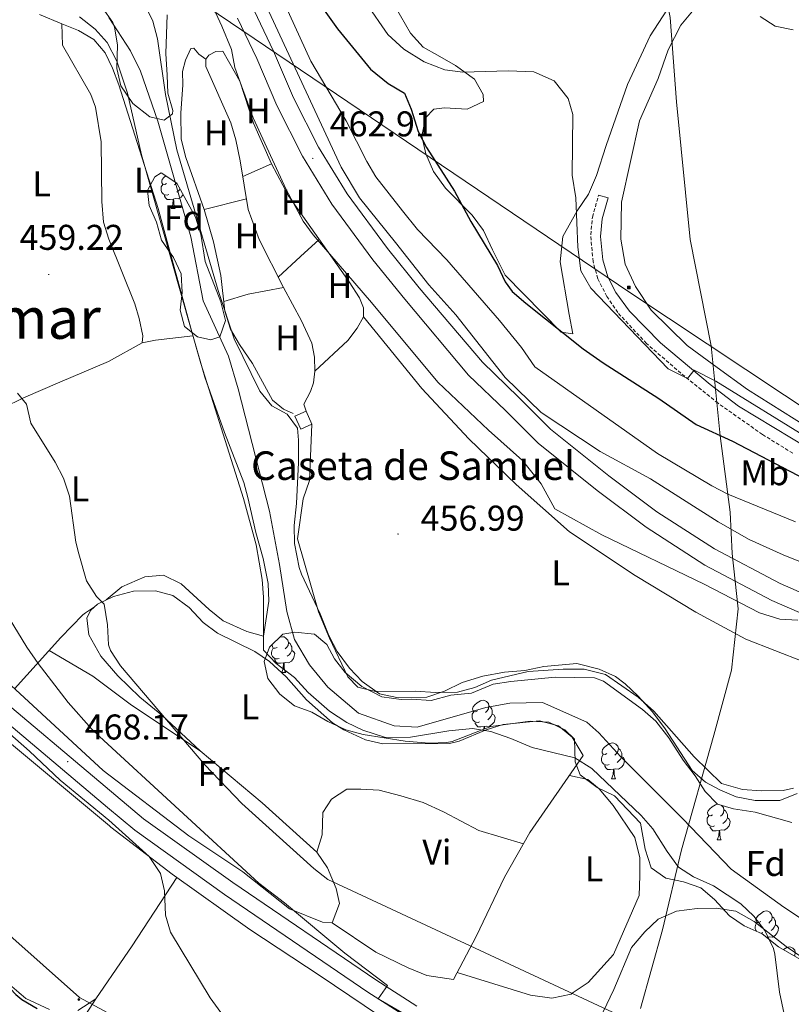
# Model space of a CAD drawing. Units: metres. Extents: x 555555 to 560035, y 4709754 to 4712761.
# Drawn here: x 559243 to 559459, y 4711721 to 4711996 of the extents above; entities that cross this region are included whole.
import ezdxf
from ezdxf.enums import TextEntityAlignment as Align

# ---------------------------------------------------------------- set-up
doc = ezdxf.new("R2010")
doc.units = ezdxf.units.M
doc.header["$MEASUREMENT"] = 0
doc.linetypes.add('TRAZOSX2', pattern=[1.5, 1, -0.5])
for name, color, linetype, lineweight in [('Carátula', 7, 'Continuous', 5), ('Level 1', 19, 'Continuous', 0), ('Level 11', 142, 'Continuous', 13), ('Level 15', 1, 'Continuous', 0), ('Level 16', 1, 'Continuous', 13), ('Level 21', 19, 'Continuous', 0), ('Level 32', 19, 'Continuous', 0), ('Level 33', 5, 'Continuous', 0), ('Level 35', 92, 'Continuous', 0), ('Level 36', 19, 'Continuous', 40), ('Level 37', 92, 'Continuous', 0), ('Level 4', 36, 'Continuous', 30), ('Level 41', 19, 'Continuous', 0), ('Level 44', 1, 'Continuous', 0), ('Level 45', 19, 'Continuous', 0), ('Level 5', 36, 'Continuous', 0), ('Level 52', 1, 'Continuous', 13), ('Level 54', 13, 'Continuous', 0), ('Level 7', 1, 'Continuous', 0)]:
    doc.layers.add(name, color=color, linetype=linetype, lineweight=lineweight)
doc.styles.add('Arial', font='ARIAL.TTF', dxfattribs={"height": 0.2})

# ---------------------------------------------------------------- blocks, each defined once
blk = doc.blocks.new('5PATER')
at = {"layer": 'Carátula', "linetype": 'Continuous', "lineweight": 5}
h = blk.add_hatch(color=250, dxfattribs=at)
edge = h.paths.add_edge_path()
edge.add_ellipse((0, 0), major_axis=(-1.33, -1.34), ratio=0.999422, start_angle=0, end_angle=360)
blk = doc.blocks.new('5TME')
at = {"layer": 'Carátula', "color": 250, "linetype": 'Continuous', "lineweight": 5}
for p, q in [((3.7, 3.8), (-3.7, -3.8)), ((-3.7, 3.7), (3.8, -3.8))]:
    blk.add_line(p, q, dxfattribs=at)
at = {"layer": 'Carátula', "color": 250, "linetype": 'Continuous', "lineweight": 5, "flags": 128}
blk.add_lwpolyline([(-3.7, -3.8), (3.8, -3.8), (3.8, 3.7), (-3.7, 3.7), (-3.7, -3.8)], dxfattribs=at)
blk = doc.blocks.new('5PELE')
at = {"layer": 'Carátula', "linetype": 'Continuous', "lineweight": 5}
h = blk.add_hatch(color=9, dxfattribs=at)
edge = h.paths.add_edge_path()
edge.add_arc((0, 0), 2.85, 359.999, 719.999)
at = {"layer": 'Carátula', "color": 252, "linetype": 'Continuous', "lineweight": 5}
blk.add_circle((0, 0, 0), 2.85, dxfattribs=at)

msp = doc.modelspace()

# ---------------------------------------------------------------- linework, layer by layer
at = {"layer": 'Level 1', "color": 19, "linetype": 'Continuous', "lineweight": 0, "ltscale": 0.5}
msp.add_polyline3d([(559404.74, 4712187.53, 506.46), (559405.94, 4712161.62, 502.05), (559409.56, 4712127.49, 497.29), (559411.28, 4712100.95, 494), (559413.67, 4712072.02, 490.79), (559416.89, 4712047.16, 488.25), (559417.38, 4712032.68, 486.8), (559422.97, 4712010.15, 484.95), (559425.48, 4711997.1, 484.37), (559427.27, 4711973.49, 484.6), (559431.1, 4711934.92, 484.41), (559436.94, 4711905.15, 484.23), (559439.52, 4711880.03, 475), (559442.29, 4711858.6, 467.48), (559442.87, 4711847.04, 462.11), (559444.53, 4711831.56, 459.3), (559442.66, 4711814.37, 456.38), (559437.75, 4711796.24, 456.03), (559428.64, 4711764.17, 453.7), (559423.3, 4711741.71, 456.59), (559417.18, 4711719.74, 459.15)], dxfattribs=at)
at = {"layer": 'Level 11', "color": 142, "linetype": 'Continuous', "lineweight": 13}
msp.add_polyline3d([(559268.24, 4711997.06, 454.39), (559274.32, 4711987.78, 454.37), (559277.16, 4711982.1, 454.35), (559282, 4711968.1, 454.19), (559291.28, 4711935.7, 453.91), (559294.72, 4711917.78, 453.83), (559301.76, 4711902.26, 453.69), (559304.52, 4711893.14, 453.61), (559313.24, 4711858.9, 453.39), (559316.08, 4711843.94, 453.39), (559318.16, 4711830.82, 453.35), (559320.32, 4711822.98, 453.35), (559324.52, 4711815.86, 453.35), (559329.64, 4711809.62, 453.35), (559338.16, 4711802.42, 453.35), (559348.2, 4711798.82, 453.19), (559354.64, 4711798.5, 452.95), (559373.84, 4711803.94, 452.65), (559380.56, 4711805.22, 452.43), (559389.72, 4711805.37, 452.37), (559402.16, 4711799.85, 452.09), (559405.48, 4711796.89, 452.07), (559411.68, 4711790.17, 451.97), (559429.04, 4711772.81, 451.55), (559442.52, 4711758.73, 451.19), (559457.28, 4711748.09, 451.07), (559471.12, 4711738.97, 451.03)], dxfattribs=at)
at = {"layer": 'Level 15', "linetype": 'Continuous', "lineweight": 13}
msp.add_polyline3d([(559320.36, 4711885.46, 459.95), (559323.51, 4711886.9, 459.79), (559325.17, 4711883.27, 459.77), (559322.01, 4711881.83, 459.73), (559320.36, 4711885.46, 459.95)], dxfattribs=at)
at = {"layer": 'Level 16', "color": 1, "linetype": 'Continuous', "lineweight": 13, "ltscale": 0.5}
for points in [[(559244.4, 4711890.66, 459.85), (559254.53, 4711894.98, 459.68), (559268.2, 4711900.82, 459.45), (559277.64, 4711906.02, 459.21), (559277.84, 4711907.94, 459.05), (559276.8, 4711912.83, 459), (559275.52, 4711916.98, 458.97), (559268.32, 4711935.06, 458.79), (559266.75, 4711939.82, 458.79), (559266.35, 4711945.57, 458.76), (559266.12, 4711962.26, 458.87), (559264.58, 4711971.98, 458.87), (559263.28, 4711975.54, 458.79), (559255.29, 4711989.35, 457.99), (559255.12, 4711995.3, 457.77)], [(559291.28, 4711988.42, 457.35), (559289.72, 4711985.14, 457.39), (559288.92, 4711981.94, 457.43), (559288.96, 4711978.26, 457.47), (559288.4, 4711970.26, 457.23), (559288.52, 4711963.06, 456.69), (559289.8, 4711957.86, 456.53), (559295, 4711943.3, 456.25), (559297.6, 4711934.26, 455.95), (559299.66, 4711924.84, 455.93), (559300.76, 4711914.9, 455.97), (559302.35, 4711909.84, 455.96), (559304.88, 4711905.54, 455.91), (559308.55, 4711900.27, 455.91), (559314.16, 4711890.02, 456.05), (559317.2, 4711887.46, 456.17), (559319.89, 4711886.21, 456.33)], [(559300.24, 4711987.62, 459.49), (559298.24, 4711987.54, 459.43), (559296.32, 4711986.58, 459.39), (559295.4, 4711985.38, 459.37), (559295.48, 4711983.38, 459.37), (559302.4, 4711967.62, 459.63), (559303.84, 4711962.82, 459.65), (559305.09, 4711956.95, 459.66), (559307.28, 4711943.38, 459.67), (559310.4, 4711934.98, 459.53), (559317.16, 4711921.54, 459.17), (559322.2, 4711912.18, 458.51), (559325.16, 4711905.94, 458.15), (559325.84, 4711902.02, 457.87), (559325.96, 4711898.1, 457.73), (559325.64, 4711894.82, 457.63), (559324.72, 4711892.42, 457.63), (559322.88, 4711888.9, 457.33), (559323.51, 4711886.9, 457.39)]]:
    msp.add_polyline3d(points, dxfattribs=at)
at = {"layer": 'Level 21', "color": 19, "linetype": 'Continuous', "lineweight": 13}
for points in [[(559309, 4711999.06, 462.29), (559314.44, 4711987.7, 462.61), (559319.96, 4711974.58, 462.61), (559327, 4711960.82, 462.37), (559335, 4711947.7, 462.11), (559346.28, 4711932.42, 462.51), (559355.16, 4711921.46, 462.13), (559372.88, 4711900.58, 462.69), (559383.04, 4711890.81, 462.95), (559392, 4711881.85, 462.37), (559408.28, 4711868.81, 461.95), (559421.76, 4711858.73, 461.81), (559437.88, 4711848.33, 461.59), (559456.28, 4711838.65, 461.23), (559474.4, 4711830.73, 461.21)], [(559304.35, 4711996.92, 462.29), (559309.77, 4711985.6, 462.61), (559315.32, 4711972.41, 462.61), (559322.53, 4711958.31, 462.37), (559330.75, 4711944.84, 462.11), (559342.23, 4711929.28, 462.51), (559351.18, 4711918.23, 462.13), (559369.04, 4711896.97, 462.69), (559379.36, 4711887.06, 462.95), (559388.48, 4711877.93, 462.37), (559405.06, 4711864.65, 461.95), (559418.75, 4711854.41, 461.81), (559435.22, 4711843.79, 461.59), (559454, 4711833.91, 461.23), (559472.23, 4711825.94, 461.21)], [(559114.56, 4711918.5, 476.01), (559128.16, 4711906.42, 474.53), (559167.36, 4711873.86, 471.55), (559184.92, 4711857.62, 470.83), (559235.68, 4711808.34, 468.59), (559267.23, 4711781.85, 467.31), (559278, 4711772.82, 466.87), (559303, 4711754.98, 465.77), (559343.08, 4711727.7, 465.29), (559354.56, 4711720.34, 464.53)], [(559352.37, 4711716.93, 464.53), (559340.85, 4711724.32, 465.29), (559300.68, 4711751.66, 465.77), (559275.52, 4711769.62, 466.87), (559267.89, 4711776.02, 467.18), (559232.97, 4711805.33, 468.59), (559182.14, 4711854.68, 470.83), (559164.69, 4711870.82, 471.55), (559125.52, 4711903.35, 474.53), (559111.73, 4711915.6, 476.01)]]:
    msp.add_polyline3d(points, dxfattribs=at)
at = {"layer": 'Level 21', "color": 19, "linetype": 'TRAZOSX2', "lineweight": 0}
msp.add_polyline3d([(559459.85, 4711875.11, 478.97), (559451.35, 4711880.37, 479.42), (559438.89, 4711889.11, 480.14), (559428.49, 4711897.51, 480.55), (559418.85, 4711905.85, 480.78), (559410.79, 4711914.5, 481.12), (559407.72, 4711919.02, 481.3), (559405.24, 4711923.96, 481.57), (559403.88, 4711928.77, 481.66), (559403.23, 4711936.25, 481.84), (559403.73, 4711941.23, 482.08), (559405.43, 4711947.39, 482.06)], dxfattribs=at)
at = {"layer": 'Level 21', "color": 19, "linetype": 'Continuous', "lineweight": 0}
msp.add_polyline3d([(559405.43, 4711947.39, 482.06), (559408.08, 4711946.65, 482.06), (559406.44, 4711940.73, 482.08), (559405.99, 4711935.76, 481.82), (559406.6, 4711929.29, 481.66), (559408, 4711924.49, 481.56), (559410.31, 4711920.07, 481.28), (559414.05, 4711914.87, 481.07), (559422.75, 4711906.03, 480.71), (559436.69, 4711894.35, 480.36), (559444.62, 4711888.27, 479.88), (559479.24, 4711867.37, 477.82)], dxfattribs=at)
at = {"layer": 'Level 32', "color": 6, "linetype": 'Continuous', "lineweight": 0, "ltscale": 0.5}
msp.add_polyline3d([(558850.72, 4712170.02, 483.11), (558854.62, 4712174.95, 483.81), (558865.26, 4712193.76, 480.15), (559003.78, 4712195.94, 461.01), (559114.62, 4712122.58, 459.98), (559414.2, 4711920.14, 483.21), (559684.38, 4711740.93, 477.76), (559802.9, 4711660.9, 474.2)], dxfattribs=at)
at = {"layer": 'Level 33', "color": 19, "linetype": 'Continuous', "lineweight": 0, "ltscale": 0.5}
msp.add_polyline3d([(559014.85, 4711940.84, 494.23), (559260.07, 4711722.79, 472.45), (559656.53, 4711507.81, 459.63)], dxfattribs=at)
at = {"layer": 'Level 35', "color": 92, "linetype": 'Continuous', "lineweight": 0, "ltscale": 0.5}
for points in [[(559284.6, 4711997.86, 461.77), (559284.24, 4711986.98, 460.95), (559284.6, 4711980.98, 460.63), (559284.76, 4711975.94, 460.01), (559286.24, 4711971.07, 459.73), (559286.12, 4711970.1, 459.67), (559283.8, 4711968.34, 459.47), (559279.8, 4711969.3, 459.49), (559275, 4711972.98, 459.91), (559271.6, 4711977.94, 460.31), (559270.55, 4711982.84, 460.48), (559270.72, 4711989.46, 460.91), (559269.86, 4711994.35, 461.19), (559269.36, 4711995.7, 461.27), (559266.52, 4711999.74, 461.58)], [(559282.92, 4711953.62, 461.83), (559287.28, 4711950.74, 461.61), (559292.52, 4711941.22, 460.57), (559294.06, 4711936.47, 460.19), (559295.24, 4711928.82, 459.63), (559299.6, 4711917.46, 459.29), (559300.96, 4711912.26, 458.93), (559299.4, 4711907.7, 458.51), (559296.84, 4711906.82, 458.29), (559293.12, 4711907.7, 458.01), (559289.48, 4711910.58, 457.87), (559288.28, 4711915.14, 457.83), (559288.84, 4711920.1, 457.91), (559288.52, 4711925.38, 458.23), (559286.37, 4711929.89, 458.39), (559283.04, 4711934.74, 458.35), (559281.64, 4711939.78, 458.31), (559279.6, 4711944.5, 458.31), (559279.12, 4711948.66, 458.31), (559281.2, 4711952.49, 460.89), (559282.92, 4711953.62, 461.83)], [(559455.8, 4711736.97, 461.37), (559451.28, 4711740.65, 461.37), (559446.2, 4711742.81, 461.37), (559442.09, 4711745.67, 461.37), (559437.88, 4711750.25, 461.37), (559434.05, 4711753.47, 461.37), (559429.2, 4711755.21, 461.37), (559424.24, 4711756.17, 461.37), (559420.15, 4711759.13, 461.37), (559418.5, 4711764.33, 461.37), (559417.13, 4711771.59, 461.37), (559409.92, 4711779.21, 461.37), (559405, 4711781.61, 461.37), (559400.24, 4711785.13, 461.37), (559398.88, 4711788.73, 461.37), (559398.72, 4711795.13, 461.37), (559396, 4711797.69, 461.37), (559391.46, 4711799.83, 461.37), (559386.28, 4711800.17, 461.37), (559375.22, 4711798.68, 461.39), (559364.41, 4711794.49, 461.04), (559362.96, 4711794.18, 460.99), (559357.96, 4711793.99, 460.91), (559351.3, 4711794.55, 460.91), (559339.48, 4711796.42, 460.93), (559334.64, 4711797.69, 460.93), (559329.6, 4711800.02, 460.93), (559325.12, 4711802.66, 460.93), (559320.24, 4711804.42, 460.93), (559316.16, 4711807.7, 460.93), (559312.8, 4711812.1, 460.93), (559311.8, 4711816.82, 460.93), (559313.24, 4711820.82, 460.93), (559317.04, 4711824.5, 460.93), (559320.4, 4711825.06, 460.93), (559325.88, 4711824.5, 460.93), (559329.32, 4711821.62, 460.93), (559331.44, 4711817.62, 460.93)], [(559331.44, 4711817.62, 460.93), (559334.51, 4711813.72, 460.29), (559339.13, 4711809.86, 460.05), (559344.73, 4711806.95, 459.82), (559350.16, 4711806.17, 459.78), (559353.08, 4711806.34, 459.81), (559358.56, 4711805.94, 459.83), (559364.04, 4711807.38, 459.83), (559369.8, 4711808.02, 459.85), (559375.92, 4711810.5, 459.89), (559380.86, 4711811.27, 459.89), (559393.24, 4711812.49, 459.89), (559404.3, 4711812.31, 459.86), (559406.8, 4711811.29, 459.85), (559417.72, 4711803.37, 459.85), (559421.51, 4711800.12, 459.85), (559425.11, 4711795.45, 459.85), (559429.08, 4711789.21, 459.85), (559432.48, 4711784.81, 459.85), (559435.24, 4711780.49, 459.85), (559438.74, 4711776.91, 459.85), (559443.2, 4711775.61, 459.85), (559449.28, 4711774.65, 459.85), (559459.52, 4711771.77, 459.85)], [(559463.15, 4711732.76, 460.7), (559455.8, 4711736.97, 461.37)]]:
    msp.add_polyline3d(points, dxfattribs=at)
at = {"layer": 'Level 36', "color": 92, "linetype": 'Continuous', "lineweight": 0}
for points in [[(559463.44, 4711882.73, 482.56), (559447.16, 4711892.97, 484.34), (559438.6, 4711899.13, 484.54), (559430.24, 4711905.29, 484.1), (559420.2, 4711915.21, 484.62), (559415.8, 4711921.77, 484.64), (559412.92, 4711928.01, 484.7), (559411.64, 4711935.05, 484.94), (559411.84, 4711945.37, 484.9), (559416.88, 4711968.17, 484.84), (559422.12, 4711980.01, 484.54), (559424.96, 4711988.01, 484.6), (559428.44, 4711994.97, 484.76), (559433.16, 4712000.49, 485.24), (559441.96, 4712008.89, 485.44), (559451.04, 4712017.53, 486.18), (559458.28, 4712022.01, 486.84), (559466.2, 4712026.89, 487.06)], [(559221.64, 4711998.26, 458.29), (559219.96, 4711993.94, 458.29), (559218.24, 4711988.26, 458.51), (559214.8, 4711983.86, 458.53), (559209.8, 4711980.5, 458.71), (559205.64, 4711976.58, 458.89), (559203.8, 4711972.1, 459.05), (559204.84, 4711968.5, 459.05), (559207.6, 4711965.46, 459.25), (559211.88, 4711962.26, 459.31), (559215.6, 4711958.58, 459.37), (559218.84, 4711954.1, 459.59), (559221.32, 4711948.58, 459.59), (559224.48, 4711938.42, 459.55), (559226.64, 4711933.38, 459.55), (559227.96, 4711928.1, 459.61), (559228.76, 4711904.1, 459.97), (559229.64, 4711898.82, 460.09), (559230.96, 4711893.78, 460.31), (559233.24, 4711888.74, 460.71), (559235.96, 4711886.98, 460.81), (559238.72, 4711887.86, 460.69), (559244.4, 4711890.66, 460.49)], [(559255.12, 4711995.3, 457.19), (559248.84, 4711997.94, 457.63)], [(559424.52, 4711999.13, 484.27), (559419.92, 4711991.93, 483.53), (559413.52, 4711978.33, 483.03), (559407.56, 4711961.21, 482.51), (559404.84, 4711952.89, 481.81), (559402.6, 4711947.61, 481.31), (559399.44, 4711942.97, 480.49), (559395.4, 4711935.77, 479.41), (559394.64, 4711928.65, 478.09), (559397.2, 4711913.93, 476.25), (559398.2, 4711908.57, 475.95), (559394.96, 4711909.05, 475.81), (559379.24, 4711924.97, 475.93), (559375.68, 4711932.02, 476.05), (559373.24, 4711937.46, 475.83), (559370, 4711941.78, 475.57), (559362.6, 4711949.3, 475.01), (559359.24, 4711953.94, 474.91), (559357.08, 4711958.9, 475.11), (559355.96, 4711963.86, 475.23), (559356.96, 4711968.98, 475.59), (559359.32, 4711971.38, 475.93), (559362.24, 4711971.78, 475.95), (559368.6, 4711971.46, 476.43), (559373.2, 4711973.54, 478.23), (559373.12, 4711975.54, 478.95), (559370.68, 4711979.86, 480.37), (559365.32, 4711983.62, 481.91), (559360.32, 4711986.5, 483.97), (559356.28, 4711988.74, 485.17), (559352.8, 4711992.74, 485.29), (559348.56, 4711999.94, 486.55)], [(559267.54, 4711834.05, 459.31), (559271.96, 4711837.7, 458.75), (559278.32, 4711840.5, 458.25), (559283.6, 4711840.98, 457.91), (559288.56, 4711838.58, 457.39), (559296.36, 4711831.38, 456.29), (559300.32, 4711828.26, 456.03), (559306.92, 4711825.22, 455.81), (559311.64, 4711823.94, 455.15), (559313.12, 4711833.7, 454.81), (559312.86, 4711838.68, 454.96), (559311.48, 4711845.63, 455.16), (559309.44, 4711852.98, 455.13), (559307.2, 4711862.73, 455.33), (559306.04, 4711866.9, 455.41), (559300.67, 4711880.9, 455.49), (559295.12, 4711896.42, 455.87), (559291.48, 4711909.14, 456.37), (559282.08, 4711943.62, 456.6), (559271.08, 4711978.26, 456.91), (559269.33, 4711982.92, 457), (559267.28, 4711987.22, 457.09), (559264.08, 4711990.9, 457.17), (559259.75, 4711993.41, 457.19), (559255.12, 4711995.3, 457.19)], [(559291.28, 4711988.42, 457.97), (559292.04, 4711988.5, 457.99), (559293.52, 4711986.82, 458.01), (559295.4, 4711985.38, 457.95)], [(559300.24, 4711987.62, 459.11), (559304.96, 4711979.22, 459.35), (559308.8, 4711967.46, 459.65), (559313.8, 4711956.1, 459.47), (559318.6, 4711947.14, 459.25), (559335.56, 4711923.14, 459.09), (559338.48, 4711918.66, 458.97), (559339.6, 4711915.86, 458.83), (559339.6, 4711913.3, 458.77), (559337.84, 4711910.1, 458.65), (559335.2, 4711906.66, 458.51), (559325.96, 4711898.1, 458.23)], [(559305.8, 4711952.57, 459.09), (559313.8, 4711956.1, 458.99)], [(559284.46, 4711950.64, 0.01), (559283.93, 4711950.38, 0.01), (559283.4, 4711950.43, 0.01), (559283.14, 4711950.8, 0.01), (559283.08, 4711951.23, 0.01), (559283.24, 4711951.75, 0.01), (559283.72, 4711952.34, 0.01), (559284.22, 4711952.76, 0.01)], [(559285.05, 4711947.56, 0.01), (559284.62, 4711947.4, 0.01), (559284.04, 4711947.46, 0.01), (559283.56, 4711947.67, 0.01), (559283.14, 4711948.1, 0.01), (559282.92, 4711948.68, 0.01), (559282.92, 4711949.1, 0.01), (559282.98, 4711949.69, 0.01), (559283.4, 4711950.38, 0.01)], [(559287.22, 4711950.78, 0.01), (559287.11, 4711950.64, 0.01), (559286.69, 4711950.22, 0.01)], [(559288.22, 4711949.04, 0.01), (559287.81, 4711948.57, 0.01), (559287.33, 4711948.15, 0.01)], [(559286.31, 4711946.27, 0.01), (559285.42, 4711946.18, 0.01), (559284.57, 4711946.18, 0.01), (559284.15, 4711946.61, 0.01), (559283.83, 4711947.09, 0.01), (559283.83, 4711947.4, 0.01)], [(559285.76, 4711943.58, 0.01), (559286.2, 4711944.74, 0.01), (559286.31, 4711946.27, 0.01), (559286.42, 4711946.27, 0.01), (559286.45, 4711945.68, 0.01), (559286.49, 4711945, 0.01), (559286.56, 4711944.38, 0.01), (559286.67, 4711943.98, 0.01), (559286.89, 4711943.58, 0.01)], [(559289.06, 4711947.5, 0.01), (559288.49, 4711946.77, 0.01), (559287.7, 4711946.29, 0.01), (559286.85, 4711946.4, 0.01), (559286.42, 4711946.27, 0.01)], [(559295, 4711943.3, 457.05), (559306.8, 4711946.34, 457.23)], [(559285.76, 4711943.58, 0.01), (559286.89, 4711943.58, 0.01)], [(559315.72, 4711924.39, 458.75), (559321.92, 4711930.18, 458.97), (559327.23, 4711934.93, 458.79)], [(559300.47, 4711917.55, 456.87), (559307.28, 4711919.62, 456.87), (559317.16, 4711921.54, 456.99)], [(559339.6, 4711913.3, 458.77), (559355.96, 4711893.22, 457.43), (559369.08, 4711879.14, 456.89), (559382.32, 4711866.41, 456.85), (559397.32, 4711853.13, 456.97), (559415.64, 4711840.89, 456.91), (559432.68, 4711830.65, 456.85), (559446.68, 4711823.05, 456.57), (559462.88, 4711816.73, 456.47)], [(559112.52, 4711910.1, 479.08), (559123.2, 4711900.1, 478.18), (559139.64, 4711886.1, 476.54), (559158.92, 4711870.42, 474.72), (559179.2, 4711851.86, 474.08), (559205, 4711825.78, 472.32), (559235.88, 4711797.94, 471.04), (559268.47, 4711770.84, 469.28), (559268.88, 4711770.5, 469.26), (559286, 4711757.3, 469.06), (559307.8, 4711741.86, 468.62), (559327.44, 4711728.9, 468.06), (559356.12, 4711709.54, 466.76)], [(559277.64, 4711906.02, 457.01), (559281.36, 4711906.74, 456.87), (559291.82, 4711907.95, 456.67)], [(559330.8, 4711743.7, 462.09), (559328.08, 4711743.86, 462.61), (559318.92, 4711747.62, 463.23), (559305.84, 4711757.94, 463.87), (559290.64, 4711768.02, 464.97), (559266.73, 4711786.35, 466.18), (559240.92, 4711810.1, 467.77), (559224.8, 4711823.14, 468.17), (559212.04, 4711836.82, 468.85), (559204.08, 4711844.5, 468.79), (559203, 4711847.62, 468.71), (559203.12, 4711850.82, 468.49), (559207.88, 4711862.18, 467.17), (559215.24, 4711870.02, 466.17), (559221.52, 4711876.58, 464.05), (559227.72, 4711881.38, 463.05), (559235.96, 4711886.98, 463.03)], [(559460.04, 4711781.37, 455.97), (559457.12, 4711780.73, 455.91), (559451.08, 4711780.65, 455.89), (559445.76, 4711780.97, 455.91), (559439.84, 4711782.65, 455.89), (559432.16, 4711790.17, 455.89), (559420.92, 4711802.97, 455.59), (559416.56, 4711806.81, 455.29), (559407.4, 4711813.21, 454.97), (559401.44, 4711814.73, 454.69), (559395.56, 4711814.73, 454.63), (559385.72, 4711814.01, 454.55), (559375.4, 4711811.62, 454.07), (559370.8, 4711809.54, 454.07), (559365.88, 4711808.26, 453.97), (559359.8, 4711808.18, 453.93), (559354.04, 4711808.5, 453.91), (559343, 4711808.42, 454.17), (559338.04, 4711809.62, 454.29), (559335.24, 4711812.5, 454.43), (559330.04, 4711823.38, 454.47), (559327.04, 4711830.74, 454.59), (559321.08, 4711851.14, 456.09), (559322.72, 4711862.34, 456.09), (559324.48, 4711867.46, 456.21), (559325.17, 4711883.27, 456.35)], [(559251.68, 4711719.46, 474.3), (559245.04, 4711722.5, 474.72), (559237.72, 4711728.66, 474.36), (559229.4, 4711736.26, 475.06), (559220.16, 4711741.38, 475.48), (559199.36, 4711754.5, 476.62), (559187.76, 4711761.86, 477.9), (559179.48, 4711768.74, 478.66), (559168.8, 4711777.7, 478.84), (559162.56, 4711783.54, 479.9), (559150.72, 4711798.1, 480.42), (559140, 4711813.38, 480.3), (559130.24, 4711828.9, 480.32), (559117.08, 4711853.78, 479.86)], [(559330.8, 4711743.7, 462.09), (559343.08, 4711735.46, 460.07), (559352.08, 4711731.06, 460.01), (559357.32, 4711728.98, 460.01), (559364.8, 4711727.86, 460.01), (559371.12, 4711739.86, 457.69), (559379.12, 4711756.5, 456.55), (559386.2, 4711768.98, 455.35), (559401.16, 4711790.49, 453.85), (559398.04, 4711795.69, 453.89), (559394.18, 4711798.86, 453.98), (559388.88, 4711800.25, 454.08), (559378.68, 4711799.22, 454.71), (559373.92, 4711797.71, 454.96), (559366.4, 4711794.5, 455.59), (559363.72, 4711793.86, 455.79), (559345, 4711793.78, 457.33), (559340.16, 4711794.89, 457.76), (559334.06, 4711797.71, 457.98), (559330.88, 4711799.7, 457.93), (559323.6, 4711806.1, 458.07), (559317.96, 4711812.5, 458.15), (559313.28, 4711816.82, 458.27), (559309.12, 4711819.6, 458.37), (559298.68, 4711824.74, 458.79), (559294.71, 4711827.75, 459.17), (559290.8, 4711831.94, 459.23), (559286.2, 4711835.3, 459.25), (559281.37, 4711836.58, 459.66), (559275.2, 4711836.5, 459.85), (559269.6, 4711835.06, 460.05), (559265.12, 4711832.87, 460.5), (559263.2, 4711831.22, 460.37), (559262.12, 4711829.06, 460.69), (559262.64, 4711824.26, 461.25), (559266.04, 4711818.34, 461.29), (559270.8, 4711812.82, 461.21), (559276.96, 4711806.9, 461.39), (559283.16, 4711801.86, 461.31), (559293.88, 4711791.86, 460.57), (559311.2, 4711777.3, 459.85), (559326.52, 4711763.46, 459.39)], [(559241.87, 4711809.23, 467.45), (559254.84, 4711823.54, 463.11), (559260.96, 4711829.94, 460.77), (559261.78, 4711830.47, 460.77), (559264, 4711831.91, 460.79)], [(559315.4, 4711820.8, 0.01), (559314.87, 4711820.53, 0.01), (559314.34, 4711820.59, 0.01), (559314.07, 4711820.96, 0.01), (559314.02, 4711821.38, 0.01), (559314.1, 4711821.65, 0.01)], [(559315.99, 4711823.48, 0.01), (559316.19, 4711823.61, 0.01), (559316.94, 4711823.77, 0.01), (559317.36, 4711823.72, 0.01), (559317.89, 4711823.4, 0.01), (559318.42, 4711822.82, 0.01), (559318.58, 4711822.18, 0.01), (559318.47, 4711821.33, 0.01), (559318.05, 4711820.8, 0.01), (559317.63, 4711820.37, 0.01)], [(559318.58, 4711822.18, 0.01), (559319.06, 4711821.86, 0.01), (559319.37, 4711821.22, 0.01), (559319.53, 4711820.9, 0.01), (559319.53, 4711820.32, 0.01), (559319.53, 4711819.9, 0.01), (559319.16, 4711819.21, 0.01), (559318.74, 4711818.73, 0.01), (559318.26, 4711818.31, 0.01)], [(559251.59, 4711819.95, 464.47), (559263.77, 4711812.72, 463.02), (559274.64, 4711804.58, 461.73), (559293.88, 4711791.86, 460.51)], [(559315.98, 4711817.72, 0.01), (559315.56, 4711817.56, 0.01), (559314.97, 4711817.62, 0.01), (559314.5, 4711817.83, 0.01), (559314.07, 4711818.25, 0.01), (559313.86, 4711818.84, 0.01), (559313.86, 4711819.26, 0.01), (559313.91, 4711819.84, 0.01), (559314.34, 4711820.53, 0.01)], [(559319.53, 4711819.9, 0.01), (559319.99, 4711819.65, 0.01), (559320.33, 4711819.03, 0.01), (559320.22, 4711818.31, 0.01), (559320.01, 4711817.67, 0.01), (559319.43, 4711816.93, 0.01), (559318.63, 4711816.45, 0.01), (559317.78, 4711816.55, 0.01), (559317.35, 4711816.42, 0.01)], [(559317.24, 4711816.42, 0.01), (559316.35, 4711816.34, 0.01), (559315.51, 4711816.34, 0.01), (559315.08, 4711816.77, 0.01), (559314.76, 4711817.24, 0.01), (559314.76, 4711817.56, 0.01)], [(559316.7, 4711813.74, 0.01), (559317.13, 4711814.9, 0.01), (559317.24, 4711816.42, 0.01), (559317.35, 4711816.42, 0.01), (559317.39, 4711815.84, 0.01), (559317.42, 4711815.15, 0.01), (559317.49, 4711814.54, 0.01), (559317.61, 4711814.14, 0.01), (559317.82, 4711813.74, 0.01)], [(559316.7, 4711813.74, 0.01), (559317.82, 4711813.74, 0.01)], [(559371.54, 4711803.03, 0.01), (559371.01, 4711802.76, 0.01), (559370.48, 4711802.82, 0.01), (559370.21, 4711803.19, 0.01), (559370.16, 4711803.61, 0.01), (559370.32, 4711804.13, 0.01), (559370.8, 4711804.73, 0.01), (559371.43, 4711805.26, 0.01), (559372.33, 4711805.84, 0.01), (559373.08, 4711806, 0.01), (559373.5, 4711805.95, 0.01), (559374.03, 4711805.63, 0.01), (559374.56, 4711805.05, 0.01), (559374.72, 4711804.41, 0.01), (559374.61, 4711803.56, 0.01), (559374.19, 4711803.03, 0.01), (559373.77, 4711802.6, 0.01)], [(559372.12, 4711799.95, 0.01), (559371.7, 4711799.79, 0.01), (559371.11, 4711799.85, 0.01), (559370.64, 4711800.06, 0.01), (559370.21, 4711800.48, 0.01), (559370, 4711801.07, 0.01), (559370, 4711801.49, 0.01), (559370.05, 4711802.07, 0.01), (559370.48, 4711802.76, 0.01)], [(559375.67, 4711802.13, 0.01), (559376.13, 4711801.88, 0.01), (559376.47, 4711801.26, 0.01), (559376.36, 4711800.54, 0.01), (559376.15, 4711799.9, 0.01), (559375.57, 4711799.16, 0.01), (559374.77, 4711798.68, 0.01), (559373.92, 4711798.78, 0.01), (559373.49, 4711798.65, 0.01)], [(559374.72, 4711804.41, 0.01), (559375.2, 4711804.09, 0.01), (559375.51, 4711803.45, 0.01), (559375.67, 4711803.13, 0.01), (559375.67, 4711802.55, 0.01), (559375.67, 4711802.13, 0.01), (559375.3, 4711801.44, 0.01), (559374.88, 4711800.96, 0.01), (559374.4, 4711800.54, 0.01)], [(559373.38, 4711798.65, 0.01), (559372.49, 4711798.57, 0.01), (559371.65, 4711798.57, 0.01), (559371.22, 4711799, 0.01), (559370.9, 4711799.47, 0.01), (559370.9, 4711799.79, 0.01)], [(559373.33, 4711797.95, 0.01), (559373.38, 4711798.65, 0.01), (559373.49, 4711798.65, 0.01), (559373.53, 4711798.07, 0.01), (559373.53, 4711798.03, 0.01)], [(559407.78, 4711791.09, 0.01), (559407.25, 4711790.82, 0.01), (559406.72, 4711790.88, 0.01), (559406.46, 4711791.25, 0.01), (559406.4, 4711791.67, 0.01), (559406.56, 4711792.19, 0.01), (559407.04, 4711792.79, 0.01), (559407.68, 4711793.32, 0.01), (559408.58, 4711793.9, 0.01), (559409.32, 4711794.06, 0.01), (559409.75, 4711794.01, 0.01), (559410.28, 4711793.69, 0.01), (559410.81, 4711793.11, 0.01), (559410.97, 4711792.47, 0.01), (559410.86, 4711791.62, 0.01), (559410.43, 4711791.09, 0.01), (559410.01, 4711790.66, 0.01)], [(559410.97, 4711792.47, 0.01), (559411.44, 4711792.15, 0.01), (559411.76, 4711791.51, 0.01), (559411.92, 4711791.19, 0.01), (559411.92, 4711790.61, 0.01), (559411.92, 4711790.19, 0.01), (559411.55, 4711789.5, 0.01), (559411.13, 4711789.02, 0.01), (559410.65, 4711788.6, 0.01)], [(559408.37, 4711788.01, 0.01), (559407.94, 4711787.85, 0.01), (559407.36, 4711787.91, 0.01), (559406.88, 4711788.12, 0.01), (559406.46, 4711788.54, 0.01), (559406.24, 4711789.13, 0.01), (559406.24, 4711789.55, 0.01), (559406.3, 4711790.13, 0.01), (559406.72, 4711790.82, 0.01)], [(559411.92, 4711790.19, 0.01), (559412.37, 4711789.94, 0.01), (559412.72, 4711789.32, 0.01), (559412.61, 4711788.6, 0.01), (559412.4, 4711787.96, 0.01), (559411.81, 4711787.22, 0.01), (559411.02, 4711786.74, 0.01), (559410.17, 4711786.84, 0.01), (559409.74, 4711786.71, 0.01)], [(559409.63, 4711786.71, 0.01), (559408.74, 4711786.63, 0.01), (559407.89, 4711786.63, 0.01), (559407.47, 4711787.06, 0.01), (559407.15, 4711787.53, 0.01), (559407.15, 4711787.85, 0.01)], [(559409.08, 4711784.03, 0.01), (559409.52, 4711785.19, 0.01), (559409.63, 4711786.71, 0.01), (559409.74, 4711786.71, 0.01), (559409.77, 4711786.13, 0.01), (559409.81, 4711785.44, 0.01), (559409.88, 4711784.83, 0.01), (559409.99, 4711784.43, 0.01), (559410.21, 4711784.03, 0.01)], [(559397.26, 4711784.89, 454.03), (559402.44, 4711783.77, 454.07), (559405.64, 4711781.21, 454.01), (559409.48, 4711776.57, 454.58), (559415.6, 4711767.61, 455.73), (559416.96, 4711761.93, 456.38), (559417, 4711756.81, 456.95), (559416.8, 4711751.37, 457.54), (559409.6, 4711734.81, 459.22), (559402.56, 4711726.97, 459.84), (559398.06, 4711723.98, 460.01), (559397.76, 4711723.77, 460.01), (559392.32, 4711722.65, 460), (559386.36, 4711723.46, 459.79), (559365.81, 4711729.78, 458.45)], [(559409.08, 4711784.03, 0.01), (559410.21, 4711784.03, 0.01)], [(559326.52, 4711763.46, 459.39), (559328.04, 4711768.34, 458.05), (559328.24, 4711774.58, 457.55), (559330.6, 4711778.34, 457.49), (559334.92, 4711781.06, 457.19), (559338.88, 4711781.06, 456.61), (559344, 4711780.82, 456.41), (559350.08, 4711779.22, 456.29), (559356.32, 4711777.38, 455.75), (559362.04, 4711774.74, 455.59), (559371.92, 4711769.54, 455.63), (559384.42, 4711765.84, 455.65)], [(559437.36, 4711773.94, 0.01), (559436.83, 4711773.68, 0.01), (559436.3, 4711773.73, 0.01), (559436.04, 4711774.1, 0.01), (559435.98, 4711774.53, 0.01), (559436.14, 4711775.05, 0.01), (559436.62, 4711775.64, 0.01), (559437.26, 4711776.17, 0.01), (559438.16, 4711776.76, 0.01), (559438.78, 4711776.89, 0.01)], [(559439.74, 4711776.62, 0.01), (559439.86, 4711776.55, 0.01), (559440.38, 4711775.96, 0.01), (559440.54, 4711775.32, 0.01), (559440.44, 4711774.47, 0.01), (559440.01, 4711773.94, 0.01), (559439.59, 4711773.52, 0.01)], [(559440.54, 4711775.32, 0.01), (559441.02, 4711775.01, 0.01), (559441.34, 4711774.37, 0.01), (559441.5, 4711774.05, 0.01), (559441.5, 4711773.47, 0.01), (559441.5, 4711773.04, 0.01), (559441.12, 4711772.35, 0.01), (559440.7, 4711771.87, 0.01), (559440.22, 4711771.45, 0.01)], [(559437.94, 4711770.86, 0.01), (559437.52, 4711770.7, 0.01), (559436.94, 4711770.76, 0.01), (559436.46, 4711770.97, 0.01), (559436.04, 4711771.4, 0.01), (559435.82, 4711771.98, 0.01), (559435.82, 4711772.4, 0.01), (559435.88, 4711772.99, 0.01), (559436.3, 4711773.68, 0.01)], [(559441.5, 4711773.04, 0.01), (559441.95, 4711772.79, 0.01), (559442.3, 4711772.18, 0.01), (559442.18, 4711771.45, 0.01), (559441.98, 4711770.81, 0.01), (559441.39, 4711770.07, 0.01), (559440.6, 4711769.59, 0.01), (559439.74, 4711769.7, 0.01), (559439.32, 4711769.57, 0.01)], [(559439.2, 4711769.57, 0.01), (559438.32, 4711769.48, 0.01), (559437.47, 4711769.48, 0.01), (559437.04, 4711769.91, 0.01), (559436.72, 4711770.39, 0.01), (559436.72, 4711770.7, 0.01)], [(559438.66, 4711766.88, 0.01), (559439.1, 4711768.04, 0.01), (559439.2, 4711769.57, 0.01), (559439.32, 4711769.57, 0.01), (559439.35, 4711768.98, 0.01), (559439.38, 4711768.3, 0.01), (559439.46, 4711767.68, 0.01), (559439.57, 4711767.28, 0.01), (559439.78, 4711766.88, 0.01)], [(559438.66, 4711766.88, 0.01), (559439.78, 4711766.88, 0.01)], [(559326.52, 4711763.46, 459.39), (559329.52, 4711759.06, 459.47), (559331.96, 4711753.3, 459.81), (559332.84, 4711749.06, 460.63), (559330.8, 4711743.7, 462.09)], [(559259.92, 4711715.06, 474.14), (559264.64, 4711722.42, 472.62), (559272.61, 4711733.98, 471.02), (559274.84, 4711737.22, 470.58), (559287.3, 4711756.37, 469.18)], [(559403.76, 4711712.57, 459.75), (559409.68, 4711725.05, 458.31), (559414.64, 4711736.81, 457.17), (559418.36, 4711741.13, 456.63), (559422.12, 4711744.73, 456.41), (559427.28, 4711746.97, 456.21), (559433.04, 4711747.69, 455.99), (559438.4, 4711747.77, 455.81), (559443.92, 4711746.97, 455.65), (559449, 4711744.09, 454.99), (559458, 4711737.05, 454.49), (559462.36, 4711734.09, 453.85), (559473.44, 4711725.53, 452.59), (559478.36, 4711721.77, 452.47), (559483.44, 4711717.77, 452.41)], [(559450.86, 4711744.03, 0.01), (559450.33, 4711743.77, 0.01), (559449.8, 4711743.82, 0.01), (559449.54, 4711744.19, 0.01), (559449.48, 4711744.62, 0.01), (559449.64, 4711745.14, 0.01), (559450.12, 4711745.73, 0.01), (559450.76, 4711746.26, 0.01), (559451.66, 4711746.85, 0.01), (559452.4, 4711747.01, 0.01), (559452.83, 4711746.95, 0.01), (559453.36, 4711746.64, 0.01), (559453.89, 4711746.05, 0.01), (559454.05, 4711745.41, 0.01), (559453.94, 4711744.56, 0.01), (559453.51, 4711744.03, 0.01), (559453.09, 4711743.61, 0.01)], [(559454.05, 4711745.41, 0.01), (559454.52, 4711745.1, 0.01), (559454.84, 4711744.46, 0.01), (559455, 4711744.14, 0.01), (559455, 4711743.56, 0.01), (559455, 4711743.13, 0.01), (559454.63, 4711742.44, 0.01), (559454.21, 4711741.96, 0.01), (559453.73, 4711741.54, 0.01)], [(559449.7, 4711741.32, 0.01), (559449.54, 4711741.49, 0.01), (559449.32, 4711742.07, 0.01), (559449.32, 4711742.49, 0.01), (559449.38, 4711743.08, 0.01), (559449.8, 4711743.77, 0.01)], [(559455, 4711743.13, 0.01), (559455.45, 4711742.88, 0.01), (559455.8, 4711742.27, 0.01), (559455.69, 4711741.54, 0.01), (559455.48, 4711740.9, 0.01), (559454.89, 4711740.16, 0.01), (559454.1, 4711739.68, 0.01), (559453.25, 4711739.79, 0.01), (559452.82, 4711739.66, 0.01)], [(559451.45, 4711740.95, 0.01), (559451.02, 4711740.79, 0.01), (559450.92, 4711740.8, 0.01)], [(559452.71, 4711739.66, 0.01), (559452.52, 4711739.64, 0.01)], [(559452.7, 4711739.5, 0.01), (559452.71, 4711739.66, 0.01), (559452.82, 4711739.66, 0.01), (559452.83, 4711739.39, 0.01)], [(559457.18, 4711736.18, 0.01), (559457.23, 4711736.23, 0.01), (559458.13, 4711736.81, 0.01), (559458.88, 4711736.97, 0.01), (559459.3, 4711736.92, 0.01), (559459.83, 4711736.6, 0.01), (559460.36, 4711736.02, 0.01), (559460.52, 4711735.38, 0.01), (559460.41, 4711734.53, 0.01), (559460.3, 4711734.39, 0.01)], [(559264.64, 4711722.42, 471.74), (559259.56, 4711719.14, 473.02)]]:
    msp.add_polyline3d(points, dxfattribs=at)
at = {"layer": 'Level 4', "color": 36, "linetype": 'Continuous', "lineweight": 30}
for points in [[(559328.56, 4711999.14, 475.01), (559332.36, 4711993.86, 475.01), (559341.52, 4711982.58, 475.01), (559346.52, 4711978.58, 475.01), (559351.12, 4711975.86, 475.01), (559352.96, 4711971.38, 475.01), (559354.92, 4711965.14, 475.01), (559357.24, 4711960.7, 475.01), (559365.08, 4711948.5, 475.01), (559369.68, 4711939.94, 475.01), (559377.12, 4711927.7, 475.01), (559379.28, 4711923.09, 475.01), (559381.24, 4711920.41, 475.01), (559385.02, 4711917.15, 475.01), (559401.08, 4711904.33, 475.01), (559406.72, 4711900.41, 475.01), (559422.32, 4711890.49, 475.01), (559432.72, 4711883.13, 475.01), (559442.96, 4711878.49, 475.01), (559489.36, 4711854.25, 475.01)], [(559192.02, 4711792.02, 475.01), (559192.8, 4711789.54, 475.01), (559194.62, 4711784.89, 475.01), (559197.69, 4711779.57, 475.01), (559202.44, 4711773.54, 475.01), (559215.72, 4711760.5, 475.01), (559218.64, 4711756.43, 475.01), (559224.32, 4711744.98, 475.01), (559227, 4711740.76, 475.01), (559232.94, 4711733.47, 475.01), (559242.22, 4711723.61, 475.01), (559243.88, 4711722.26, 475.01), (559248.19, 4711719.72, 475.01)]]:
    msp.add_polyline3d(points, dxfattribs=at)
at = {"layer": 'Level 5', "color": 36, "linetype": 'Continuous', "lineweight": 0}
for points in [[(559292.92, 4712042.26, 465.01), (559333.37, 4711955.18, 465.01), (559338.5, 4711946.6, 465.01), (559348.56, 4711934.1, 465.01), (559357.88, 4711922.26, 465.01), (559365.48, 4711913.86, 465.01), (559379.32, 4711896.34, 465.01), (559389.37, 4711886.56, 465.01), (559405.9, 4711875.63, 465.01), (559419.97, 4711867.99, 465.01), (559438.93, 4711855.88, 465.01), (559447.63, 4711850.95, 465.01), (559457.1, 4711846.73, 465.01), (559476.36, 4711838.97, 465.01)], [(559278.32, 4712000.66, 455.01), (559280.6, 4711996.02, 455.01), (559281.92, 4711991.14, 455.01), (559284.12, 4711975.57, 455.01), (559287.32, 4711960.04, 455.01), (559298.94, 4711920.7, 455.01), (559303.36, 4711907.16, 455.01), (559310.56, 4711892.5, 455.01), (559313.92, 4711888.42, 455.01), (559318.24, 4711886.1, 455.01), (559321.08, 4711882.1, 455.01), (559321.4, 4711878.74, 455.01), (559321.36, 4711872.5, 455.01), (559320.88, 4711861.06, 455.01), (559320.16, 4711854.9, 455.01), (559320.3, 4711849.9, 455.01), (559321.62, 4711843.12, 455.01), (559322.28, 4711841.3, 455.01), (559327.44, 4711830.18, 455.01), (559329.92, 4711824.1, 455.01), (559332.24, 4711819.67, 455.01), (559335.71, 4711815, 455.01), (559339.18, 4711811.22, 455.01), (559344.08, 4711807.78, 455.01), (559348.98, 4711806.74, 455.01), (559357.32, 4711806.82, 455.01), (559362.32, 4711808.5, 455.01), (559367.24, 4711810.98, 455.01), (559373, 4711812.74, 455.01), (559379.12, 4711813.86, 455.01), (559384.8, 4711814.33, 455.01)], [(559460.55, 4711855.96, 470.01), (559441.66, 4711863.67, 470.01), (559437.14, 4711865.96, 470.01), (559421.92, 4711875.05, 470.01), (559387.55, 4711899.35, 470.01), (559383.88, 4711904.73, 470.01), (559377.68, 4711912.26, 470.01), (559362.92, 4711929.22, 470.01), (559354.72, 4711937.78, 470.01), (559350.52, 4711942.98, 470.01), (559343.08, 4711952.5, 470.01), (559340.56, 4711956.82, 470.01), (559334.76, 4711968.18, 470.01), (559324.88, 4711984.82, 470.01), (559317.34, 4712001.21, 470.01)], [(559340.36, 4712001.06, 480.01), (559346.44, 4711992.34, 480.01), (559350.88, 4711988.26, 480.01), (559356.6, 4711984.66, 480.01), (559362.36, 4711982.42, 480.01), (559367.44, 4711981.78, 480.01), (559380.08, 4711982.17, 480.01), (559387.28, 4711981.85, 480.01), (559393.04, 4711979.37, 480.01), (559396.92, 4711974.41, 480.01), (559398.2, 4711969.93, 480.01), (559398.04, 4711952.97, 480.01), (559399.04, 4711946.57, 480.01), (559399.6, 4711932.81, 480.01), (559400.44, 4711926.17, 480.01), (559403.24, 4711921.29, 480.01), (559424.96, 4711898.73, 480.01), (559430.36, 4711896.01, 480.01), (559432.2, 4711898.41, 480.01), (559438.24, 4711895.29, 480.01), (559464.84, 4711878.89, 480.01)], [(559297.67, 4711999.47, 460.01), (559299.96, 4711994.61, 460.01), (559302.6, 4711988.1, 460.01), (559303.52, 4711983.06, 460.01), (559308.7, 4711969, 460.01), (559317.96, 4711948.92, 460.01), (559322.73, 4711940.12, 460.01), (559325.52, 4711936.26, 460.01), (559341.88, 4711917.35, 460.01), (559360.44, 4711895.06, 460.01), (559374.56, 4711881.54, 460.01), (559384.16, 4711873.13, 460.01), (559389.4, 4711866.57, 460.01), (559393.22, 4711859.52, 460.01), (559406.36, 4711852.25, 460.01), (559435.04, 4711838.49, 460.01), (559450.52, 4711830.49, 460.01), (559456.24, 4711828.65, 460.01), (559461.26, 4711828.39, 460.01)], [(559370.08, 4711798.1, 455.01), (559363.52, 4711797.46, 455.01), (559352.76, 4711795.62, 455.01), (559345.72, 4711795.54, 455.01), (559339.4, 4711797.62, 455.01), (559334.9, 4711799.78, 455.01), (559330.1, 4711802.98, 455.01), (559324.12, 4711808.18, 455.01), (559320.28, 4711812.34, 455.01), (559315.12, 4711816.26, 455.01), (559311.64, 4711819.98, 455.01), (559311.56, 4711834.82, 455.01), (559311.18, 4711839.8, 455.01), (559309.52, 4711849.46, 455.01), (559305.96, 4711862.5, 455.01), (559294.08, 4711900.26, 455.01), (559277.4, 4711958.66, 455.01), (559273.52, 4711975.86, 455.01), (559270.52, 4711984.9, 455.01), (559267.84, 4711990.1, 455.01), (559264.44, 4711993.77, 455.01), (559260.04, 4711997.28, 455.01)], [(559450.68, 4711997.37, 485.01), (559454.86, 4711994.63, 485.01), (559459.94, 4711993.6, 485.01)], [(559413.52, 4711716.77, 460.01), (559329.64, 4711755.86, 460.01), (559325.69, 4711758.92, 460.01), (559305.54, 4711777.11, 460.01), (559295.15, 4711787.94, 460.01), (559271.56, 4711815.65, 460.01), (559268.75, 4711819.89, 460.01), (559268.2, 4711821.46, 460.01), (559267.92, 4711827.14, 460.01), (559267, 4711832.9, 460.01), (559264.8, 4711835.06, 460.01), (559262, 4711839.38, 460.01), (559259.92, 4711846.98, 460.01), (559259.03, 4711850.23, 460.01), (559257.24, 4711863.14, 460.01), (559255.6, 4711868.18, 460.01), (559253.26, 4711872.6, 460.01), (559246.44, 4711883.54, 460.01), (559245.24, 4711888.9, 460.01), (559242.72, 4711891.94, 460.01)], [(559196.52, 4711855.22, 470.01), (559198.68, 4711854.74, 470.01), (559201.4, 4711851.38, 470.01), (559207.6, 4711841.46, 470.01), (559209.99, 4711836.93, 470.01), (559212.14, 4711831.19, 470.01), (559209.76, 4711828.98, 470.01), (559210.6, 4711826.74, 470.01), (559214.24, 4711821.38, 470.01), (559221.19, 4711814.16, 470.01), (559229.56, 4711806.18, 470.01), (559246.04, 4711791.76, 470.01), (559254.65, 4711783.65, 470.01), (559268.29, 4711772.39, 470.01), (559279.6, 4711762.26, 470.01), (559282.76, 4711757.54, 470.01), (559283.85, 4711752.65, 470.01), (559284.16, 4711745.86, 470.01), (559285.57, 4711741.05, 470.01), (559296.64, 4711722.74, 470.01), (559302.63, 4711714.52, 470.01)], [(559418.89, 4711679.01, 465.01), (559343.74, 4711722.46, 465.01), (559346.28, 4711726.18, 465.01), (559334.36, 4711735.22, 465.01), (559317.5, 4711749.28, 465.01), (559310.32, 4711754.82, 465.01), (559265.66, 4711795.87, 465.01), (559263.52, 4711797.86, 465.01), (559256.93, 4711805.39, 465.01), (559248.48, 4711816.26, 465.01), (559245.32, 4711820.82, 465.01), (559235.33, 4711837.04, 465.01)], [(559384.8, 4711814.33, 455.01), (559390.08, 4711815.45, 455.01), (559399.37, 4711816.25, 455.01), (559405.64, 4711814.73, 455.01), (559410.16, 4711812.64, 455.01), (559412.88, 4711810.57, 455.01), (559416.55, 4711807.18, 455.01), (559420.53, 4711802.76, 455.01), (559424.05, 4711797.96, 455.01), (559431.6, 4711786.33, 455.01), (559435.38, 4711783.04, 455.01), (559439.36, 4711780.89, 455.01), (559443.98, 4711779, 455.01), (559449.27, 4711777.91, 455.01), (559456.2, 4711777.93, 455.01), (559461.08, 4711779.85, 455.01)], [(559457.44, 4711718.17, 455.01), (559456.12, 4711724.33, 455.01), (559454.84, 4711734.89, 455.01), (559454.46, 4711736.5, 455.01), (559451.97, 4711741.59, 455.01), (559448.9, 4711745.6, 455.01), (559445.24, 4711748.97, 455.01), (559437.6, 4711754.01, 455.01), (559432.04, 4711756.57, 455.01), (559427.84, 4711759.29, 455.01), (559424.6, 4711763.69, 455.01), (559420.67, 4711769.99, 455.01), (559417.32, 4711773.69, 455.01), (559403.54, 4711786.91, 455.01), (559398.8, 4711789.85, 455.01), (559386.8, 4711792.81, 455.01), (559380.88, 4711795.3, 455.01), (559375.24, 4711797.22, 455.01), (559370.08, 4711798.1, 455.01)]]:
    msp.add_polyline3d(points, dxfattribs=at)
at = {"layer": 'Level 52', "color": 1, "linetype": 'Continuous', "lineweight": 13}
msp.add_polyline3d([(559320.36, 4711885.46, 459.95), (559323.51, 4711886.9, 459.79), (559325.17, 4711883.27, 459.77), (559322.01, 4711881.83, 459.73), (559320.36, 4711885.46, 459.95)], close=True, dxfattribs=at)
at = {"layer": 'Level 54', "color": 13, "linetype": 'Continuous', "lineweight": 0}
for points in [[(559309, 4711999.06, 462.29), (559314.44, 4711987.7, 462.61), (559319.96, 4711974.58, 462.61), (559327, 4711960.82, 462.37), (559335, 4711947.7, 462.11), (559346.28, 4711932.42, 462.51), (559355.16, 4711921.46, 462.13), (559372.88, 4711900.58, 462.69), (559383.04, 4711890.81, 462.95), (559392, 4711881.85, 462.37), (559408.28, 4711868.81, 461.95), (559421.76, 4711858.73, 461.81), (559437.88, 4711848.33, 461.59), (559456.28, 4711838.65, 461.23), (559474.4, 4711830.73, 461.21)], [(559472.23, 4711825.94, 461.21), (559454, 4711833.91, 461.23), (559435.22, 4711843.79, 461.59), (559418.75, 4711854.41, 461.81), (559405.06, 4711864.65, 461.95), (559388.48, 4711877.93, 462.37), (559379.36, 4711887.06, 462.95), (559369.04, 4711896.97, 462.69), (559351.18, 4711918.23, 462.13), (559342.23, 4711929.28, 462.51), (559330.75, 4711944.84, 462.11), (559322.53, 4711958.31, 462.37), (559315.32, 4711972.41, 462.61), (559309.77, 4711985.6, 462.61), (559304.35, 4711996.92, 462.29)], [(559114.56, 4711918.5, 476.01), (559128.16, 4711906.42, 474.53), (559167.36, 4711873.86, 471.55), (559184.92, 4711857.62, 470.83), (559235.68, 4711808.34, 468.59), (559267.23, 4711781.85, 467.31), (559278, 4711772.82, 466.87), (559303, 4711754.98, 465.77), (559343.08, 4711727.7, 465.29), (559354.56, 4711720.34, 464.53)], [(559352.37, 4711716.93, 464.53), (559340.85, 4711724.32, 465.29), (559300.68, 4711751.66, 465.77), (559275.52, 4711769.62, 466.87), (559267.89, 4711776.02, 467.18), (559232.97, 4711805.33, 468.59), (559182.14, 4711854.68, 470.83), (559164.69, 4711870.82, 471.55), (559125.52, 4711903.35, 474.53), (559111.73, 4711915.6, 476.01)]]:
    msp.add_polyline3d(points, dxfattribs=at)

# ---------------------------------------------------------------- block references
at = {"layer": 'Level 32', "color": 19, "linetype": 'Continuous', "lineweight": 0, "xscale": 0.09999983015004542, "yscale": 0.09999983015004542}
msp.add_blockref('5TME', (559413.92, 4711921.53, 483.6), dxfattribs=at)
msp.add_blockref('5TME', (559413.92, 4711921.53, 483.6), dxfattribs=at)
at = {"layer": 'Level 32', "color": 252, "linetype": 'Continuous', "lineweight": 0, "xscale": 0.09999983015004542, "yscale": 0.09999983015004542}
msp.add_blockref('5PELE', (559259.9, 4711722.25, 472.5), dxfattribs=at)
at = {"layer": 'Level 7', "color": 19, "linetype": 'Continuous', "lineweight": 0, "xscale": 0.09999983015004542, "yscale": 0.09999983015004542}
for p in [(559325.4, 4711957.62, 462.92), (559251.44, 4711925.14, 459.23), (559349.28, 4711852.5, 457), (559256.76, 4711788.82, 468.18)]:
    msp.add_blockref('5PATER', p, dxfattribs=at)

# ---------------------------------------------------------------- texts
at = {"layer": 'Level 37', "color": 92, "linetype": 'Continuous', "lineweight": 0, "style": 'Arial'}
for s, p in [('H', (559310.14, 4711970.97, 460.4)), ('H', (559298.38, 4711964.81, 458.51)), ('L', (559249.45, 4711950.49, 459.12)), ('L', (559277.93, 4711951.53, 455.74)), ('H', (559319.94, 4711945.37, 459.4)), ('Fd', (559289.26, 4711941, 454.8)), ('H', (559306.98, 4711936.01, 458.45)), ('H', (559333.01, 4711922.09, 459.06)), ('H', (559318.33, 4711907.45, 457.54)), ('Mb', (559451.96, 4711869.68, 473.41)), ('L', (559260.21, 4711865.13, 459.78)), ('L', (559394.8, 4711841.61, 456.39)), ('L', (559307.84, 4711804.17, 459.21)), ('Fr', (559297.59, 4711785.53, 460.83)), ('Vi', (559360.14, 4711763.45, 456.9)), ('Fd', (559452.23, 4711760.32, 452.32)), ('L', (559404.16, 4711758.81, 456.6))]:
    msp.add_text(s, height=7, dxfattribs=at).set_placement(p, align=Align.MIDDLE_CENTER)
at = {"layer": 'Level 41', "color": 19, "linetype": 'Continuous', "lineweight": 0, "style": 'Arial'}
for s, p in [('462.91', (559330.13, 4711961.62, 462.92)), ('459.22', (559243.28, 4711929.86, 459.23)), ('456.99', (559355.59, 4711851.27, 457)), ('468.17', (559261.53, 4711792.82, 468.18))]:
    msp.add_text(s, height=7, dxfattribs=at).set_placement(p, align=Align.BOTTOM_LEFT)
at = {"layer": 'Level 44', "color": 19, "linetype": 'Continuous', "lineweight": 0, "style": 'Arial'}
msp.add_text('Caseta de Samuel', height=8, dxfattribs=at).set_placement((559308.11, 4711865.15, 453.67), align=Align.BOTTOM_LEFT)
at = {"layer": 'Level 45', "color": 19, "linetype": 'Continuous', "lineweight": 0, "style": 'Arial'}
msp.add_text('Pondemar', height=11.5, dxfattribs=at).set_placement((559227.61, 4711912.9, 463.66), align=Align.MIDDLE_CENTER)

doc.saveas('drawing.dxf')
